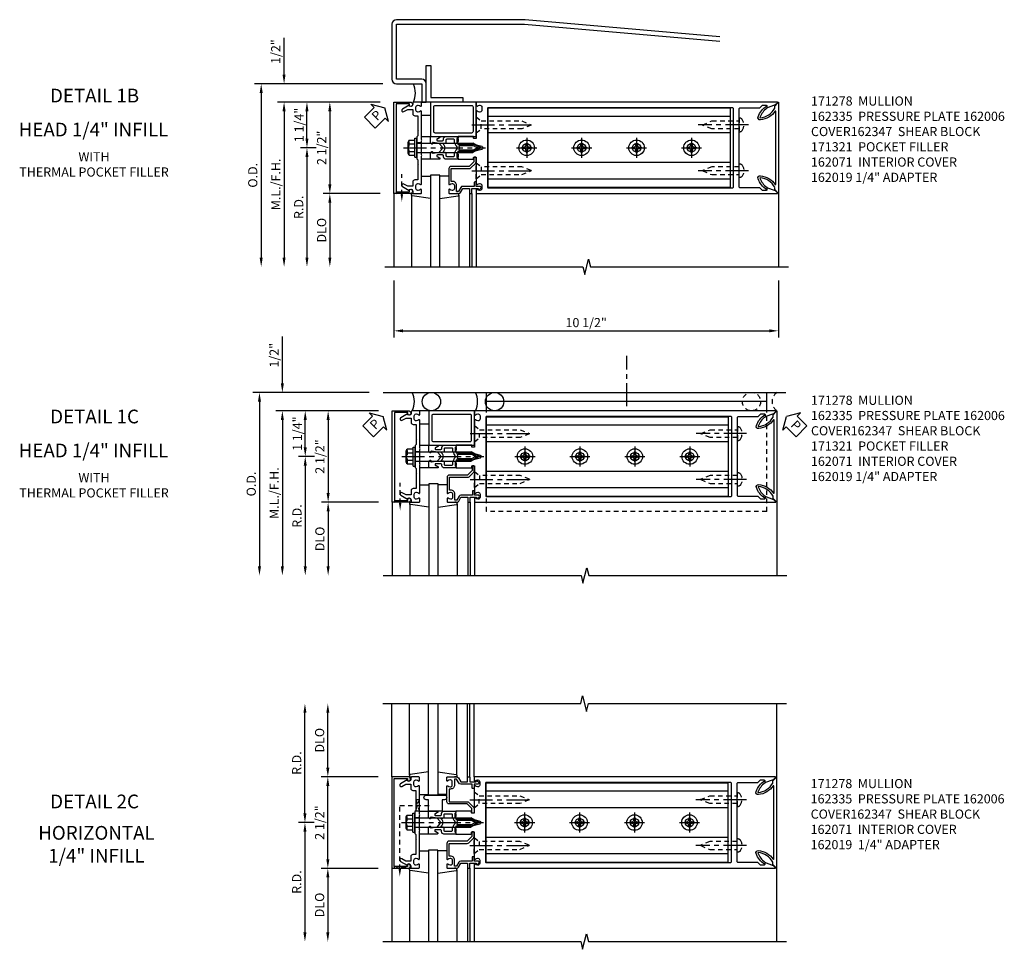
# Model space of a CAD drawing. Extents: x 0 to 136, y 0 to 88.
# Drawn here: x 36 to 63, y 49 to 75 of the extents above; entities that cross this region are included whole.
import ezdxf
from ezdxf.enums import TextEntityAlignment as Align

# ---------------------------------------------------------------- set-up
doc = ezdxf.new("R2010")
doc.units = 0
doc.header["$LTSCALE"] = 0.5
doc.header["$MEASUREMENT"] = 0
doc.linetypes.add('CENTER', pattern=[2, 1.25, -0.25, 0.25, -0.25])
doc.linetypes.add('HIDDEN', pattern=[0.375, 0.25, -0.125])
doc.layers.get('0').update_dxf_attribs({"color": 4, "linetype": 'CONTINUOUS'})
for name, color, linetype in [('CENTER', 1, 'CENTER'), ('DIME', 2, 'CONTINUOUS'), ('HIDDEN', 3, 'HIDDEN'), ('TEXT', 3, 'CONTINUOUS')]:
    doc.layers.add(name, color=color, linetype=linetype)
doc.styles.get("Standard").update_dxf_attribs({"font": 'arial.ttf'})
doc.dimstyles.new('EXT_ON-OFF', dxfattribs={"dimscale": 2, "dimtxt": 0.125, "dimasz": 0.125, "dimexe": 0.09, "dimexo": 0.1875, "dimgap": 0.05, "dimtad": 3, "dimdec": 5, "dimzin": 3, "dimdsep": 46, "dimlunit": 5, "dimtxsty": 'Standard', "dimcen": 0, "dimse2": 1, "dimazin": 0, "dimtfac": 1, "dimtdec": 5, "dimtofl": 0, "dimtmove": 0, "dimatfit": 0, "dimfxl": 1, "dimfrac": 2, "dimtolj": 1, "dimtzin": 3, "dimarcsym": 0})
doc.dimstyles.new('EXT_ON-ON', dxfattribs={"dimscale": 2, "dimtxt": 0.125, "dimasz": 0.125, "dimexe": 0.09, "dimexo": 0.1875, "dimgap": 0.05, "dimtad": 3, "dimdec": 5, "dimzin": 3, "dimdsep": 46, "dimlunit": 5, "dimtxsty": 'Standard', "dimcen": 0, "dimazin": 0, "dimtfac": 1, "dimtdec": 5, "dimtofl": 0, "dimtmove": 0, "dimatfit": 0, "dimfxl": 1, "dimfrac": 2, "dimtolj": 1, "dimtzin": 3, "dimarcsym": 0})
doc.dimstyles.new('EXT_ON-ONNL', dxfattribs={"dimscale": 2, "dimtxt": 0.125, "dimasz": 0.125, "dimexe": 0.09, "dimexo": 0.1875, "dimgap": 0.05, "dimtad": 3, "dimdec": 5, "dimzin": 3, "dimdsep": 46, "dimlunit": 5, "dimtxsty": 'Standard', "dimcen": 0, "dimadec": 0, "dimazin": 0, "dimtfac": 1, "dimtdec": 4, "dimtofl": 0, "dimtmove": 2, "dimatfit": 3, "dimfxl": 1, "dimfrac": 2, "dimtolj": 1, "dimtzin": 3, "dimarcsym": 0})

# ---------------------------------------------------------------- blocks, each defined once
blk = doc.blocks.new('B162005')
blk.add_lwpolyline([(-0.469, -0.335), (-0.454, -0.35), (-0.325, -0.35), (-0.3, -0.375), (-0.015, -0.375), (0, -0.36), (0.015, -0.375), (0.3, -0.375), (0.325, -0.35), (0.454, -0.35), (0.469, -0.335), (0.484, -0.35), (0.876, -0.35), (0.876, -0.426, 0.414214), (0.936, -0.486), (1.05, -0.486), (1.05, -0.621), (0.989, -0.726, 1), (1.059, -0.766), (1.164, -0.583, -0.84909), (1.18, -0.486), (1.22, -0.486, 0.414214), (1.25, -0.456), (1.25, -0.27, 0.414214), (1.23, -0.25), (1.148, -0.25, 0.669376), (1.137, -0.276, -0.199773), (1.164, -0.339), (1.164, -0.35, -0.414214), (1.114, -0.4), (1.026, -0.4, -0.414214), (0.976, -0.35), (0.976, -0.339, -0.199773), (1.003, -0.276, 0.669376), (0.992, -0.25), (0.225, -0.25), (0.21, -0.235), (0.195, -0.25), (-0.195, -0.25), (-0.21, -0.235), (-0.225, -0.25), (-0.992, -0.25, 0.669376), (-1.003, -0.276, -0.199773), (-0.976, -0.339), (-0.976, -0.35, -0.414214), (-1.026, -0.4), (-1.114, -0.4, -0.414214), (-1.164, -0.35), (-1.164, -0.339, -0.199773), (-1.137, -0.276, 0.669376), (-1.148, -0.25), (-1.23, -0.25, 0.414214), (-1.25, -0.27), (-1.25, -0.456, 0.414214), (-1.22, -0.486), (-1.18, -0.486, -0.84909), (-1.164, -0.583), (-1.059, -0.766, 1), (-0.989, -0.726), (-1.05, -0.621), (-1.05, -0.486), (-0.936, -0.486, 0.414214), (-0.876, -0.426), (-0.876, -0.35), (-0.484, -0.35)], format="xyb", close=True)
blk = doc.blocks.new('B162335')
at = {"layer": 'HIDDEN'}
for p, q in [((-0.133, -0.25), (-0.133, -0.375)), ((0.133, -0.25), (0.133, -0.375))]:
    blk.add_line(p, q, dxfattribs=at)
blk.add_blockref('B162005', (0, 0))
blk = doc.blocks.new('B162006')
blk.add_lwpolyline([(-1.2, -0.94), (1.2, -0.94), (1.2, -0.576), (1.17, -0.576, -1), (1.17, -0.496), (1.19, -0.496, -0.414214), (1.25, -0.556), (1.25, -1), (-1.25, -1), (-1.25, -0.556, -0.414214), (-1.19, -0.496), (-1.17, -0.496, -1), (-1.17, -0.576), (-1.2, -0.576)], format="xyb", close=True)
blk = doc.blocks.new('*D48')
at = {"layer": 'DIME', "color": 0, "lineweight": -2, "transparency": 16777216}
for p, q in [((46.06, 54.077), (44.505, 54.077)), ((44.685, 51.827), (44.685, 53.827)), ((46.06, 51.577), (44.505, 51.577))]:
    blk.add_line(p, q, dxfattribs=at)
at = {"layer": 'DIME', "color": 0, "transparency": 16777216}
for points in [[(44.643, 53.827), (44.726, 53.827), (44.685, 54.077)], [(44.643, 51.827), (44.726, 51.827), (44.685, 51.577)]]:
    blk.add_solid(points, dxfattribs=at)
at = {"layer": 'DIME', "color": 0, "transparency": 16777216, "insert": (44.46, 52.827), "char_height": 0.25, "attachment_point": 5, "rotation": 90}
blk.add_mtext('\\A1;2 1/2"', dxfattribs=at)
blk = doc.blocks.new('*D49')
at = {"layer": 'DIME', "color": 0, "lineweight": -2, "transparency": 16777216}
for p, q in [((46.06, 51.577), (44.505, 51.577)), ((44.685, 51.327), (44.685, 49.827))]:
    blk.add_line(p, q, dxfattribs=at)
at = {"layer": 'DIME', "color": 0, "transparency": 16777216}
for points in [[(44.643, 51.327), (44.726, 51.327), (44.685, 51.577)], [(44.643, 49.827), (44.726, 49.827), (44.685, 49.577)]]:
    blk.add_solid(points, dxfattribs=at)
at = {"layer": 'DIME', "color": 0, "transparency": 16777216, "insert": (44.46, 50.577), "char_height": 0.25, "attachment_point": 5, "rotation": 90}
blk.add_mtext('\\A1;DLO', dxfattribs=at)
blk = doc.blocks.new('*D50')
at = {"layer": 'DIME', "color": 0, "lineweight": -2, "transparency": 16777216}
for p, q in [((44.685, 54.327), (44.685, 55.827)), ((46.06, 54.077), (44.505, 54.077))]:
    blk.add_line(p, q, dxfattribs=at)
at = {"layer": 'DIME', "color": 0, "transparency": 16777216}
for points in [[(44.643, 55.827), (44.726, 55.827), (44.685, 56.077)], [(44.643, 54.327), (44.726, 54.327), (44.685, 54.077)]]:
    blk.add_solid(points, dxfattribs=at)
at = {"layer": 'DIME', "color": 0, "transparency": 16777216, "insert": (44.46, 55.077), "char_height": 0.25, "attachment_point": 5, "rotation": 90}
blk.add_mtext('\\A1;DLO', dxfattribs=at)
blk = doc.blocks.new('B162019')
blk.add_lwpolyline([(1.25, 1.105, 0.414214), (1.23, 1.125), (1.113, 1.125), (1.113, 1.3), (1.133, 1.3, 0.641869), (1.144, 1.325), (1.106, 1.37, 0.695143), (1.053, 1.35), (1.053, 1.25), (0.953, 1.25, 0.414214), (0.933, 1.23), (0.933, 1.21, 0.414214), (0.953, 1.19), (1.053, 1.19), (1.053, 0.878, 0.267949), (1.083, 0.826), (1.19, 0.764), (1.19, 0.71), (1.026, 0.71, 0.414214), (0.916, 0.6), (0.916, 0.56), (0.568, 0.56), (0.568, 1.057, 0.198912), (0.55, 1.099), (0.425, 1.224, 0.198912), (0.383, 1.242), (0.273, 1.242, 0.414214), (0.253, 1.222), (0.253, 1.202, 0.414214), (0.273, 1.182), (0.383, 1.182), (0.508, 1.057), (0.508, 0.56, 0.414214), (0.568, 0.5), (0.992, 0.5, 0.669376), (1.003, 0.526, -0.199773), (0.976, 0.589), (0.976, 0.6, -0.414214), (1.026, 0.65), (1.114, 0.65, -0.414214), (1.164, 0.6), (1.164, 0.589, -0.199773), (1.137, 0.526, 0.669376), (1.148, 0.5), (1.23, 0.5, 0.414214), (1.25, 0.52), (1.25, 0.764, 0.267949), (1.22, 0.816), (1.113, 0.878), (1.113, 1.065), (1.23, 1.065, 0.414214), (1.25, 1.085)], format="xyb", close=True)
blk = doc.blocks.new('B162310-M')
for p, q in [((-0.313, -0.25), (-0.313, 0)), ((0.313, 0), (0.313, -0.25))]:
    blk.add_line(p, q)
blk = doc.blocks.new('B027854-S')
blk.add_lwpolyline([(0, 0.25, -1), (0.125, 0.25), (0.125, 0.1875), (0.437, 0.1875), (0.437, -0.1875), (0.125, -0.1875), (0.125, -0.25, -1), (0, -0.25)], format="xyb", close=True)
blk = doc.blocks.new('B027850-M')
blk.add_line((-0.3, 0.15), (-0.3, 0.4))
blk.add_lwpolyline([(0.314, 0.4), (0.242, -0.103, -0.373552), (0.223, -0.12), (0.2, -0.12, -0.414214), (0.18, -0.1), (0.18, -0.056)], format="xyb")
blk = doc.blocks.new('B128284')
for p, q in [((0, 0.219), (0, -0.219)), ((0, 0.219), (0.132, 0.108)), ((0.132, -0.108), (0.132, 0.108)), ((0.132, 0.108), (1.247, 0.108)), ((1.247, 0.108), (1.497, 0.005)), ((0, -0.219), (0.132, -0.108)), ((1.247, -0.108), (0.132, -0.108)), ((1.497, -0.005), (1.247, -0.108))]:
    blk.add_line(p, q)
blk.add_arc((1.495, 0), 0.005, 292.5, 67.5)
at = {"layer": 'CENTER'}
blk.add_line((-0.125, 0), (1.625, 0), dxfattribs=at)
blk = doc.blocks.new('*D51')
at = {"layer": 'DIME', "color": 0, "lineweight": -2, "transparency": 16777216}
for p, q in [((44.06, 53.077), (44.06, 55.827)), ((44.31, 52.827), (43.88, 52.827))]:
    blk.add_line(p, q, dxfattribs=at)
at = {"layer": 'DIME', "color": 0, "transparency": 16777216}
for points in [[(44.018, 55.827), (44.101, 55.827), (44.06, 56.077)], [(44.018, 53.077), (44.101, 53.077), (44.06, 52.827)]]:
    blk.add_solid(points, dxfattribs=at)
at = {"layer": 'DIME', "color": 0, "transparency": 16777216, "insert": (43.835, 54.452), "char_height": 0.25, "attachment_point": 5, "rotation": 90}
blk.add_mtext('\\A1;R.D.', dxfattribs=at)
blk = doc.blocks.new('*D52')
at = {"layer": 'DIME', "color": 0, "lineweight": -2, "transparency": 16777216}
for p, q in [((44.31, 52.827), (43.88, 52.827)), ((44.06, 52.577), (44.06, 49.827))]:
    blk.add_line(p, q, dxfattribs=at)
at = {"layer": 'DIME', "color": 0, "transparency": 16777216}
for points in [[(44.018, 52.577), (44.101, 52.577), (44.06, 52.827)], [(44.018, 49.827), (44.101, 49.827), (44.06, 49.577)]]:
    blk.add_solid(points, dxfattribs=at)
at = {"layer": 'DIME', "color": 0, "transparency": 16777216, "insert": (43.835, 51.202), "char_height": 0.25, "attachment_point": 5, "rotation": 90}
blk.add_mtext('\\A1;R.D.', dxfattribs=at)
blk = doc.blocks.new('B171300M')
for points in [[(0.747, 0.277), (0.721, 0.251, 0.198912), (0.715, 0.237), (0.715, 0.163, 0.198912), (0.721, 0.149), (0.741, 0.129, -0.198912), (0.744, 0.121), (0.744, 0.106, 0.453546), (0.757, 0.094, -0.007471), (0.804, 0.1), (1.174, 0.1), (1.261, 0.05, -0.57735), (1.261, -0.05), (1.174, -0.1), (0.804, -0.1, -0.007471), (0.757, -0.094, 0.453546), (0.744, -0.106), (0.744, -0.121, -0.198912), (0.741, -0.129), (0.721, -0.149, 0.198912), (0.715, -0.163), (0.715, -0.237, 0.198912), (0.721, -0.251), (0.747, -0.277, -0.198912), (0.75, -0.285), (0.75, -0.301, -0.414214), (0.738, -0.313), (0.42, -0.313, -0.414214), (0.357, -0.25), (0.357, -0.226, 0.414214), (0.326, -0.195), (0.19, -0.195, 0.414214), (0.17, -0.215), (0.17, -0.223, 0.414214), (0.19, -0.243), (0.193, -0.243, -0.131652), (0.203, -0.246), (0.247, -0.271, -0.267949), (0.257, -0.288), (0.257, -0.293, -0.414214), (0.237, -0.313), (0.012, -0.313, -0.414214), (0, -0.301), (0, -0.133, -0.267949), (0.01, -0.116), (0.038, -0.1, -0.57735), (0.05, -0.106), (0.05, -0.127, 0.466308), (0.073, -0.146), (0.232, -0.118, 0.176327), (0.243, -0.112), (0.316, -0.025, 0.36397), (0.316, 0.025), (0.243, 0.112, 0.176327), (0.232, 0.118), (0.073, 0.146, 0.466308), (0.05, 0.127), (0.05, 0.106, -0.57735), (0.038, 0.1), (0.01, 0.116, -0.267949), (0, 0.133), (0, 0.301, -0.414214), (0.012, 0.313), (0.237, 0.313, -0.414214), (0.257, 0.293), (0.257, 0.288, -0.267949), (0.247, 0.271), (0.203, 0.246, -0.131652), (0.193, 0.243), (0.19, 0.243, 0.414214), (0.17, 0.223), (0.17, 0.215, 0.414214), (0.19, 0.195), (0.326, 0.195, 0.414214), (0.357, 0.226), (0.357, 0.25, -0.414214), (0.42, 0.313), (0.738, 0.313, -0.414214), (0.75, 0.301), (0.75, 0.285, -0.198912)], [(0.388, 0.124, 0.414214), (0.428, 0.164), (0.428, 0.222, -0.414214), (0.448, 0.242), (0.624, 0.242, -0.414214), (0.644, 0.222), (0.644, 0.173, 0.109518), (0.652, 0.14), (0.679, 0.08, 0.092094), (0.696, 0.057, -0.424958), (0.696, -0.057, 0.092094), (0.679, -0.08), (0.652, -0.14, 0.109518), (0.644, -0.173), (0.644, -0.222, -0.414214), (0.624, -0.242), (0.448, -0.242, -0.414214), (0.428, -0.222), (0.428, -0.164, 0.414214), (0.388, -0.124), (0.367, -0.124, -0.63707), (0.352, -0.092), (0.37, -0.071, 0.36397), (0.37, 0.071), (0.352, 0.092, -0.63707), (0.367, 0.124)], [(1.243, -0.019), (1.163, -0.065), (0.806, -0.065, -0.001063), (0.799, -0.064, -0.506849), (0.783, -0.036, 0.103752), (0.791, 0, 0.103752), (0.783, 0.036, -0.506849), (0.799, 0.064, -0.001063), (0.806, 0.065), (1.163, 0.065), (1.243, 0.019, -0.57735)]]:
    blk.add_lwpolyline(points, format="xyb", close=True)
blk = doc.blocks.new('B128960')
for p, q in [((-0.24, -0.153), (-0.24, 0.156)), ((-0.205, 0.206), (-0.05, 0.206)), ((-0.205, 0.105), (-0.05, 0.105)), ((-0.05, -0.26), (-0.05, 0.26)), ((-0.05, 0.26), (0, 0.26)), ((0, -0.26), (0, 0.26)), ((0, 0.125), (1.533, 0.125)), ((1.75, 0), (1.533, 0.125)), ((1.75, 0), (1.533, -0.125)), ((-0.205, -0.101), (-0.05, -0.101)), ((-0.205, -0.203), (-0.05, -0.203)), ((-0.05, -0.26), (0, -0.26)), ((0, -0.125), (1.533, -0.125))]:
    blk.add_line(p, q)
for centre, radius, start, end in [((-0.186, 0.155), 0.0543, 110.9107, 249.0893), ((-0.071, 0.002), 0.169, 142.5556, 217.4444), ((-0.186, -0.152), 0.0543, 110.9107, 249.0893)]:
    blk.add_arc(centre, radius, start, end)
at = {"layer": 'CENTER'}
blk.add_line((-0.365, 0), (1.875, 0), dxfattribs=at)
at = {"layer": 'HIDDEN'}
for p, q in [((-0.228, 0.19), (-0.209, 0.19)), ((-0.209, -0.187), (-0.209, 0.19)), ((-0.228, -0.187), (-0.209, -0.187))]:
    blk.add_line(p, q, dxfattribs=at)
blk = doc.blocks.new('*D102')
at = {"layer": 'DIME', "color": 0, "lineweight": -2, "transparency": 16777216}
for p, q in [((46.49, 67.634), (46.49, 66.08)), ((56.99, 67.634), (56.99, 66.08)), ((46.74, 66.26), (56.74, 66.26))]:
    blk.add_line(p, q, dxfattribs=at)
at = {"layer": 'DIME', "color": 0, "transparency": 16777216}
for points in [[(46.74, 66.301), (46.74, 66.218), (46.49, 66.26)], [(56.74, 66.301), (56.74, 66.218), (56.99, 66.26)]]:
    blk.add_solid(points, dxfattribs=at)
at = {"layer": 'DIME', "color": 0, "transparency": 16777216, "insert": (51.74, 66.485), "char_height": 0.25, "attachment_point": 5}
blk.add_mtext('\\A1;10 1/2"', dxfattribs=at)
blk = doc.blocks.new('*D103')
at = {"layer": 'DIME', "color": 0, "lineweight": -2, "transparency": 16777216}
for p, q in [((43.49, 73.259), (43.49, 74.264)), ((46.115, 72.509), (43.31, 72.509)), ((43.49, 72.259), (43.49, 72.009))]:
    blk.add_line(p, q, dxfattribs=at)
at = {"layer": 'DIME', "color": 0, "transparency": 16777216}
for points in [[(43.448, 73.259), (43.531, 73.259), (43.49, 73.009)], [(43.448, 72.259), (43.531, 72.259), (43.49, 72.509)]]:
    blk.add_solid(points, dxfattribs=at)
at = {"layer": 'DIME', "color": 0, "transparency": 16777216, "insert": (43.261, 73.887), "char_height": 0.25, "attachment_point": 5, "rotation": 90}
blk.add_mtext('\\A1;1/2"', dxfattribs=at)
blk = doc.blocks.new('*D104')
at = {"layer": 'DIME', "color": 0, "lineweight": -2, "transparency": 16777216}
for p, q in [((46.115, 72.509), (44.56, 72.509)), ((44.74, 72.259), (44.74, 70.259))]:
    blk.add_line(p, q, dxfattribs=at)
at = {"layer": 'DIME', "color": 0, "transparency": 16777216}
for points in [[(44.698, 72.259), (44.781, 72.259), (44.74, 72.509)], [(44.698, 70.259), (44.781, 70.259), (44.74, 70.009)]]:
    blk.add_solid(points, dxfattribs=at)
at = {"layer": 'DIME', "color": 0, "transparency": 16777216, "insert": (44.515, 71.259), "char_height": 0.25, "attachment_point": 5, "rotation": 90}
blk.add_mtext('\\A1;2 1/2"', dxfattribs=at)
blk = doc.blocks.new('*D105')
at = {"layer": 'DIME', "color": 0, "lineweight": -2, "transparency": 16777216}
for p, q in [((46.185, 73.009), (42.685, 73.009)), ((42.865, 72.759), (42.865, 68.259))]:
    blk.add_line(p, q, dxfattribs=at)
at = {"layer": 'DIME', "color": 0, "transparency": 16777216}
for points in [[(42.823, 72.759), (42.906, 72.759), (42.865, 73.009)], [(42.823, 68.259), (42.906, 68.259), (42.865, 68.009)]]:
    blk.add_solid(points, dxfattribs=at)
at = {"layer": 'DIME', "color": 0, "transparency": 16777216, "insert": (42.635, 70.509), "char_height": 0.25, "attachment_point": 5, "rotation": 90}
blk.add_mtext('\\A1;O.D.', dxfattribs=at)
blk = doc.blocks.new('*D106')
at = {"layer": 'DIME', "color": 0, "lineweight": -2, "transparency": 16777216}
for p, q in [((46.115, 72.509), (43.31, 72.509)), ((43.49, 72.259), (43.49, 68.259))]:
    blk.add_line(p, q, dxfattribs=at)
at = {"layer": 'DIME', "color": 0, "transparency": 16777216}
for points in [[(43.448, 72.259), (43.531, 72.259), (43.49, 72.509)], [(43.448, 68.259), (43.531, 68.259), (43.49, 68.009)]]:
    blk.add_solid(points, dxfattribs=at)
at = {"layer": 'DIME', "color": 0, "transparency": 16777216, "insert": (43.265, 70.259), "char_height": 0.25, "attachment_point": 5, "rotation": 90}
blk.add_mtext('\\A1;M.L./F.H.', dxfattribs=at)
blk = doc.blocks.new('*D107')
at = {"layer": 'DIME', "color": 0, "lineweight": -2, "transparency": 16777216}
for p, q in [((46.115, 70.009), (44.56, 70.009)), ((44.74, 69.759), (44.74, 68.259))]:
    blk.add_line(p, q, dxfattribs=at)
at = {"layer": 'DIME', "color": 0, "transparency": 16777216}
for points in [[(44.698, 69.759), (44.781, 69.759), (44.74, 70.009)], [(44.698, 68.259), (44.781, 68.259), (44.74, 68.009)]]:
    blk.add_solid(points, dxfattribs=at)
at = {"layer": 'DIME', "color": 0, "transparency": 16777216, "insert": (44.515, 69.009), "char_height": 0.25, "attachment_point": 5, "rotation": 90}
blk.add_mtext('\\A1;DLO', dxfattribs=at)
blk = doc.blocks.new('*D108')
at = {"layer": 'DIME', "color": 0, "lineweight": -2, "transparency": 16777216}
for p, q in [((44.365, 71.259), (43.935, 71.259)), ((44.115, 71.009), (44.115, 68.259))]:
    blk.add_line(p, q, dxfattribs=at)
at = {"layer": 'DIME', "color": 0, "transparency": 16777216}
for points in [[(44.073, 71.009), (44.156, 71.009), (44.115, 71.259)], [(44.073, 68.259), (44.156, 68.259), (44.115, 68.009)]]:
    blk.add_solid(points, dxfattribs=at)
at = {"layer": 'DIME', "color": 0, "transparency": 16777216, "insert": (43.89, 69.634), "char_height": 0.25, "attachment_point": 5, "rotation": 90}
blk.add_mtext('\\A1;R.D.', dxfattribs=at)
blk = doc.blocks.new('*D109')
at = {"layer": 'DIME', "color": 0, "lineweight": -2, "transparency": 16777216}
for p, q in [((46.115, 72.509), (43.935, 72.509)), ((44.115, 71.509), (44.115, 72.259)), ((44.365, 71.259), (43.935, 71.259))]:
    blk.add_line(p, q, dxfattribs=at)
at = {"layer": 'DIME', "color": 0, "transparency": 16777216}
for points in [[(44.073, 72.259), (44.156, 72.259), (44.115, 72.509)], [(44.073, 71.509), (44.156, 71.509), (44.115, 71.259)]]:
    blk.add_solid(points, dxfattribs=at)
at = {"layer": 'DIME', "color": 0, "transparency": 16777216, "insert": (43.899, 71.884), "char_height": 0.25, "attachment_point": 5, "rotation": 90}
blk.add_mtext('\\A1;1 1/4"', dxfattribs=at)
blk = doc.blocks.new('B027857-M')
for p, q in [((-0.18, 0.4), (-0.18, 0.15)), ((0.18, 0.15), (0.18, 0.4))]:
    blk.add_line(p, q)
blk = doc.blocks.new('B171321')
for points in [[(1.23, 0.313, 0.414214), (1.25, 0.333), (1.25, 1.23, 0.414214), (1.23, 1.25), (0.02, 1.25, 0.414214), (0, 1.23), (0, 0.333, 0.414214), (0.02, 0.313)], [(0.09, 0.443), (0.09, 1.12, -0.414214), (0.13, 1.16), (1.12, 1.16, -0.414214), (1.16, 1.12), (1.16, 0.443, -0.414214), (1.12, 0.403), (0.13, 0.403, -0.414214)]]:
    blk.add_lwpolyline(points, format="xyb", close=True)
blk = doc.blocks.new('*D110')
at = {"layer": 'DIME', "color": 0, "lineweight": -2, "transparency": 16777216}
for p, q in [((43.443, 64.826), (43.443, 66.109)), ((46.068, 64.076), (43.263, 64.076)), ((43.443, 63.826), (43.443, 63.576))]:
    blk.add_line(p, q, dxfattribs=at)
at = {"layer": 'DIME', "color": 0, "transparency": 16777216}
for points in [[(43.402, 64.826), (43.485, 64.826), (43.443, 64.576)], [(43.402, 63.826), (43.485, 63.826), (43.443, 64.076)]]:
    blk.add_solid(points, dxfattribs=at)
at = {"layer": 'DIME', "color": 0, "transparency": 16777216, "insert": (43.218, 65.593), "char_height": 0.25, "attachment_point": 5, "rotation": 90}
blk.add_mtext('\\A1;1/2"', dxfattribs=at)
blk = doc.blocks.new('*D111')
at = {"layer": 'DIME', "color": 0, "lineweight": -2, "transparency": 16777216}
for p, q in [((46.068, 64.076), (44.513, 64.076)), ((44.693, 63.826), (44.693, 61.826))]:
    blk.add_line(p, q, dxfattribs=at)
at = {"layer": 'DIME', "color": 0, "transparency": 16777216}
for points in [[(44.652, 63.826), (44.735, 63.826), (44.693, 64.076)], [(44.652, 61.826), (44.735, 61.826), (44.693, 61.576)]]:
    blk.add_solid(points, dxfattribs=at)
at = {"layer": 'DIME', "color": 0, "transparency": 16777216, "insert": (44.468, 62.826), "char_height": 0.25, "attachment_point": 5, "rotation": 90}
blk.add_mtext('\\A1;2 1/2"', dxfattribs=at)
blk = doc.blocks.new('*D112')
at = {"layer": 'DIME', "color": 0, "lineweight": -2, "transparency": 16777216}
for p, q in [((45.818, 64.576), (42.638, 64.576)), ((42.818, 64.326), (42.818, 59.826))]:
    blk.add_line(p, q, dxfattribs=at)
at = {"layer": 'DIME', "color": 0, "transparency": 16777216}
for points in [[(42.777, 64.326), (42.86, 64.326), (42.818, 64.576)], [(42.777, 59.826), (42.86, 59.826), (42.818, 59.576)]]:
    blk.add_solid(points, dxfattribs=at)
at = {"layer": 'DIME', "color": 0, "transparency": 16777216, "insert": (42.593, 62.076), "char_height": 0.25, "attachment_point": 5, "rotation": 90}
blk.add_mtext('\\A1;O.D.', dxfattribs=at)
blk = doc.blocks.new('*D113')
at = {"layer": 'DIME', "color": 0, "lineweight": -2, "transparency": 16777216}
for p, q in [((46.068, 64.076), (43.263, 64.076)), ((43.443, 63.826), (43.443, 59.826))]:
    blk.add_line(p, q, dxfattribs=at)
at = {"layer": 'DIME', "color": 0, "transparency": 16777216}
for points in [[(43.402, 63.826), (43.485, 63.826), (43.443, 64.076)], [(43.402, 59.826), (43.485, 59.826), (43.443, 59.576)]]:
    blk.add_solid(points, dxfattribs=at)
at = {"layer": 'DIME', "color": 0, "transparency": 16777216, "insert": (43.218, 61.826), "char_height": 0.25, "attachment_point": 5, "rotation": 90}
blk.add_mtext('\\A1;M.L./F.H.', dxfattribs=at)
blk = doc.blocks.new('*D114')
at = {"layer": 'DIME', "color": 0, "lineweight": -2, "transparency": 16777216}
for p, q in [((46.068, 61.576), (44.513, 61.576)), ((44.693, 61.326), (44.693, 59.826))]:
    blk.add_line(p, q, dxfattribs=at)
at = {"layer": 'DIME', "color": 0, "transparency": 16777216}
for points in [[(44.652, 61.326), (44.735, 61.326), (44.693, 61.576)], [(44.652, 59.826), (44.735, 59.826), (44.693, 59.576)]]:
    blk.add_solid(points, dxfattribs=at)
at = {"layer": 'DIME', "color": 0, "transparency": 16777216, "insert": (44.468, 60.576), "char_height": 0.25, "attachment_point": 5, "rotation": 90}
blk.add_mtext('\\A1;DLO', dxfattribs=at)
blk = doc.blocks.new('*D115')
at = {"layer": 'DIME', "color": 0, "lineweight": -2, "transparency": 16777216}
for p, q in [((44.318, 62.826), (43.888, 62.826)), ((44.068, 62.576), (44.068, 59.826))]:
    blk.add_line(p, q, dxfattribs=at)
at = {"layer": 'DIME', "color": 0, "transparency": 16777216}
for points in [[(44.027, 62.576), (44.11, 62.576), (44.068, 62.826)], [(44.027, 59.826), (44.11, 59.826), (44.068, 59.576)]]:
    blk.add_solid(points, dxfattribs=at)
at = {"layer": 'DIME', "color": 0, "transparency": 16777216, "insert": (43.843, 61.201), "char_height": 0.25, "attachment_point": 5, "rotation": 90}
blk.add_mtext('\\A1;R.D.', dxfattribs=at)
blk = doc.blocks.new('*D116')
at = {"layer": 'DIME', "color": 0, "lineweight": -2, "transparency": 16777216}
for p, q in [((46.068, 64.076), (43.888, 64.076)), ((44.068, 63.076), (44.068, 63.826)), ((44.318, 62.826), (43.888, 62.826))]:
    blk.add_line(p, q, dxfattribs=at)
at = {"layer": 'DIME', "color": 0, "transparency": 16777216}
for points in [[(44.027, 63.826), (44.11, 63.826), (44.068, 64.076)], [(44.027, 63.076), (44.11, 63.076), (44.068, 62.826)]]:
    blk.add_solid(points, dxfattribs=at)
at = {"layer": 'DIME', "color": 0, "transparency": 16777216, "insert": (43.853, 63.451), "char_height": 0.25, "attachment_point": 5, "rotation": 90}
blk.add_mtext('\\A1;1 1/4"', dxfattribs=at)
blk = doc.blocks.new('B162354-355-S')
for p, q in [((-1.25, 9.231), (-1.75, 9.231)), ((-1.5, 9.231), (-1.5, 1.575)), ((-1.25, 1.575), (-1.75, 1.575))]:
    blk.add_line(p, q)
at = {"layer": 'HIDDEN'}
for p, q in [((1.5, 9.231), (-1.25, 9.231)), ((1.5, 9.231), (1.5, 1.575)), ((1.5, 1.575), (-1.25, 1.575))]:
    blk.add_line(p, q, dxfattribs=at)
blk = doc.blocks.new('b128267')
for p, q in [((0, 0.186), (-0.016, 0.186)), ((0, -0.186), (0, 0.186)), ((-0.016, -0.186), (0, -0.186))]:
    blk.add_line(p, q)
blk.add_lwpolyline([(0, 0.108), (0.747, 0.108), (0.997, 0.005, -0.668179), (0.997, -0.005), (0.747, -0.108), (0, -0.108)], format="xyb")
for centre, radius, start, end in [((0.156, 0), 0.281, 147.6824, 212.3176), ((-0.016, 0.108), 0.078, 90, 147.6824), ((-0.016, -0.108), 0.078, 212.3176, 270)]:
    blk.add_arc(centre, radius, start, end)
at = {"layer": 'CENTER'}
blk.add_line((-0.25, 0), (1.125, 0), dxfattribs=at)
blk = doc.blocks.new('B162347-S')
for p, q in [((-0.855, 8.187), (-0.855, 1.563)), ((-0.405, 8.187), (-0.405, 1.563)), ((0.405, 8.187), (0.405, 1.563)), ((0.855, 8.187), (0.855, 1.563))]:
    blk.add_line(p, q)
blk.add_lwpolyline([(-1.079, 1.563), (1.079, 1.563), (1.079, 8.187), (-1.079, 8.187)], close=True)
for centre in [(0, 7.125), (0, 5.625), (0, 4.125), (0, 2.625)]:
    blk.add_circle(centre, 0.114)
blk = doc.blocks.new('B128396-H')
for p, q in [((-0.13, 0.017), (-0.082, 0.017)), ((-0.13, 0.017), (-0.13, -0.017)), ((-0.017, 0.13), (-0.017, 0.082)), ((-0.017, 0.13), (0.017, 0.13)), ((0.017, 0.13), (0.017, 0.082)), ((0.082, 0.017), (0.13, 0.017)), ((0.13, 0.017), (0.13, -0.017)), ((-0.13, -0.017), (-0.082, -0.017)), ((-0.017, -0.082), (-0.017, -0.13)), ((-0.017, -0.13), (0.017, -0.13)), ((0.017, -0.082), (0.017, -0.13)), ((0.082, -0.017), (0.13, -0.017))]:
    blk.add_line(p, q)
blk.add_circle((0, 0), 0.212)
for centre, start, end in [((-0.082, 0.082), 270, 0), ((0.082, 0.082), 180, 270), ((-0.082, -0.082), 0, 89.9999), ((0.082, -0.082), 90, 180)]:
    blk.add_arc(centre, 0.0647, start, end)
at = {"layer": 'CENTER'}
for p, q in [((0, 0.275), (0, -0.275)), ((-0.275, 0), (0.275, 0))]:
    blk.add_line(p, q, dxfattribs=at)
blk = doc.blocks.new('162278')
for points in [[(0.1, 0.43), (0.1, 0), (0.14, 0), (0.155, -0.015), (0.17, 0), (0.243, 0), (0.258, -0.015), (0.273, 0), (0.313, 0), (0.313, 0.409, 0.414214), (0.298, 0.424), (0.268, 0.424, -0.414214), (0.253, 0.439), (0.253, 0.485, -0.414214), (0.268, 0.5), (0.61, 0.5), (0.625, 0.515), (0.64, 0.5), (0.992, 0.5, 0.669376), (1.003, 0.526, -0.199773), (0.976, 0.589), (0.976, 0.6, -0.414214), (1.026, 0.65), (1.114, 0.65, -0.414214), (1.164, 0.6), (1.164, 0.589, -0.199773), (1.137, 0.526, 0.669376), (1.148, 0.5), (1.23, 0.5, 0.414214), (1.25, 0.52), (1.25, 8.719, 0.668179), (1.233, 8.726), (1.179, 8.672), (1.094, 8.438), (1.135, 8.438, -0.414214), (1.165, 8.408), (1.165, 8.312), (1.094, 8.241), (1.094, 7.709, -0.414214), (1.064, 7.679), (0.64, 7.679), (0.625, 7.664), (0.61, 7.679), (-0.61, 7.679), (-0.625, 7.664), (-0.64, 7.679), (-1.064, 7.679, -0.414214), (-1.094, 7.709), (-1.094, 8.241), (-1.165, 8.312), (-1.165, 8.408, -0.414214), (-1.135, 8.438), (-1.094, 8.438), (-1.179, 8.672), (-1.233, 8.726, 0.668179), (-1.25, 8.719), (-1.25, 0.52, 0.414214), (-1.23, 0.5), (-1.148, 0.5, 0.669376), (-1.137, 0.526, -0.199773), (-1.164, 0.589), (-1.164, 0.6, -0.414214), (-1.114, 0.65), (-1.026, 0.65, -0.414214), (-0.976, 0.6), (-0.976, 0.589, -0.199773), (-1.003, 0.526, 0.669376), (-0.992, 0.5), (-0.64, 0.5), (-0.625, 0.515), (-0.61, 0.5), (-0.268, 0.5, -0.414214), (-0.253, 0.485), (-0.253, 0.439, -0.414214), (-0.268, 0.424), (-0.298, 0.424, 0.414214), (-0.313, 0.409), (-0.313, 0), (-0.273, 0), (-0.258, -0.015), (-0.243, 0), (-0.17, 0), (-0.155, -0.015), (-0.14, 0), (-0.1, 0), (-0.1, 0.43), (-0.042, 0.648, -0.767327), (0.042, 0.648)], [(1.074, 0.806, 0.414214), (1.094, 0.826), (1.094, 7.493, 0.414214), (1.064, 7.523), (-1.064, 7.523, 0.414214), (-1.094, 7.493), (-1.094, 0.826, 0.414214), (-1.074, 0.806)]]:
    blk.add_lwpolyline(points, format="xyb", close=True)
blk = doc.blocks.new('B162071')
blk.add_lwpolyline([(1.079, 9.399, 0.247626), (0.819, 9.004, 0.546609), (0.829, 8.996, 0.158283), (1.079, 9.184, -0.244628), (1.086, 9.188), (1.133, 9.188, -0.590429), (1.139, 9.175, -0.171142), (0.846, 8.944, -0.545597), (0.764, 9.009, -0.219709), (1.002, 9.415, 0.734003), (0.997, 9.43), (-0.997, 9.43, 0.734003), (-1.002, 9.415, -0.219709), (-0.764, 9.009, -0.545597), (-0.846, 8.944, -0.171142), (-1.139, 9.175, -0.590429), (-1.133, 9.188), (-1.086, 9.188, -0.244628), (-1.079, 9.184, 0.158283), (-0.829, 8.996, 0.546609), (-0.819, 9.004, 0.247626), (-1.079, 9.399, 0.126014), (-1.083, 9.4), (-1.142, 9.4), (-1.226, 9.483, -0.669578), (-1.219, 9.5), (1.219, 9.5, -0.669578), (1.226, 9.483), (1.143, 9.4), (1.084, 9.4, 0.126014), (1.08, 9.399)], format="xyb")
blk = doc.blocks.new('PSEAL1')
at = {"layer": 'TEXT', "color": 7}
for p, q in [((-0.196, 0.21), (-0.196, 0.338)), ((-0.196, 0.338), (0, 0)), ((-0.575, 0.21), (-0.196, 0.21)), ((-0.575, 0.21), (-0.575, -0.21)), ((-0.196, -0.338), (0, 0)), ((-0.575, -0.21), (-0.196, -0.21)), ((-0.196, -0.21), (-0.196, -0.338))]:
    blk.add_line(p, q, dxfattribs=at)
at = {"layer": 'TEXT', "color": 3}
blk.add_text('P', height=0.25, dxfattribs=at).set_placement((-0.413, -0.116))
blk = doc.blocks.new('PSEAL2')
at = {"layer": 'TEXT', "color": 7}
for p, q in [((0.196, 0.338), (0, 0)), ((0.196, 0.21), (0.196, 0.338)), ((0.196, -0.338), (0, 0)), ((0.575, 0.21), (0.196, 0.21)), ((0.575, 0.21), (0.575, -0.21)), ((0.196, -0.21), (0.196, -0.338)), ((0.575, -0.21), (0.196, -0.21))]:
    blk.add_line(p, q, dxfattribs=at)
at = {"layer": 'TEXT', "color": 3}
blk.add_text('P', height=0.25, dxfattribs=at).set_placement((0.247, -0.116))

msp = doc.modelspace()

# ---------------------------------------------------------------- linework, layer by layer
at = {"linetype": 'Continuous'}
for p, q in [((56.958846, 72.509228), (56.989796, 72.509228)), ((56.912453, 64.075956), (56.943402, 64.075956))]:
    msp.add_line(p, q, dxfattribs=at)
for p, q in [((56.989796, 72.509228), (56.989796, 68.009228)), ((46.489796, 70.009228), (46.489796, 68.009228)), ((46.969796, 69.966593), (46.969796, 68.009228)), ((48.259796, 69.966593), (48.259796, 68.009228)), ((48.554796, 70.009228), (48.554796, 68.009228)), ((48.614796, 70.009228), (48.614796, 68.009228)), ((48.739796, 70.009228), (48.739796, 68.009228)), ((46.193402, 64.575956), (57.193402, 64.575956)), ((56.943402, 64.075956), (56.943402, 59.575956)), ((46.443402, 61.575956), (46.443402, 59.575956)), ((48.508402, 61.575956), (48.508402, 59.575956)), ((48.568402, 61.575956), (48.568402, 59.575956)), ((48.693402, 61.575956), (48.693402, 59.575956)), ((46.923402, 61.533321), (46.923402, 59.575956)), ((48.213402, 61.533321), (48.213402, 59.575956)), ((46.434796, 54.077311), (46.434796, 56.077311)), ((46.914796, 54.119945), (46.914796, 56.077311)), ((48.204796, 54.119945), (48.204796, 56.077311)), ((48.499796, 54.077311), (48.499796, 56.077311)), ((48.559796, 54.077311), (48.559796, 56.077311)), ((48.684796, 54.077311), (48.684796, 56.077311)), ((56.934796, 56.07699), (56.934796, 49.577311)), ((46.434796, 51.577311), (46.434796, 49.577311)), ((46.914796, 51.534676), (46.914796, 49.577311)), ((48.204796, 51.534676), (48.204796, 49.577311)), ((48.499796, 51.577311), (48.499796, 49.577311)), ((48.559796, 51.577311), (48.559796, 49.577311)), ((48.684796, 51.577311), (48.684796, 49.577311))]:
    msp.add_line(p, q)
msp.add_lwpolyline([(55.389317, 74.293433), (50.07069, 74.758752, 0.021820078), (50.059796, 74.759228), (46.559796, 74.759228, 0.414213562), (46.434796, 74.634228), (46.434796, 73.134228, 0.414213562), (46.559796, 73.009228), (47.247796, 73.009228), (47.247796, 72.509228), (47.372796, 72.509228), (47.372796, 73.009228, 0.414213562), (47.247796, 73.134228), (46.559796, 73.134228), (46.559796, 74.634228), (50.059796, 74.634228), (55.389317, 74.167955)], format="xyb")
msp.add_lwpolyline([(47.372796, 72.509228), (47.372796, 73.509228), (47.497796, 73.509228), (47.497796, 72.634228), (48.372796, 72.634228), (48.372796, 72.509228)], close=True)
for points in [[(47.739796, 68.009228), (47.739796, 70.509228), (47.489796, 70.509228), (47.489796, 68.009228)], [(46.239796, 68.009228), (51.646046, 68.009228), (51.698966, 67.796976), (51.804887, 68.2218), (51.857807, 68.009548), (57.264057, 68.009548)], [(47.693402, 59.575956), (47.693402, 62.075956), (47.443402, 62.075956), (47.443402, 59.575956)], [(46.193402, 59.575956), (51.599652, 59.575956), (51.652573, 59.363704), (51.758493, 59.788529), (51.811414, 59.576276), (57.217664, 59.576276)], [(46.184796, 56.077311), (51.591046, 56.077311), (51.643966, 56.289563), (51.749887, 55.864738), (51.802807, 56.07699), (57.209057, 56.07699)], [(47.684796, 56.077311), (47.684796, 53.577311), (47.434796, 53.577311), (47.434796, 56.077311)], [(47.684796, 49.577311), (47.684796, 52.077311), (47.434796, 52.077311), (47.434796, 49.577311)], [(46.184796, 49.577311), (51.591046, 49.577311), (51.643966, 49.365058), (51.749887, 49.789883), (51.802807, 49.577631), (57.209057, 49.577631)]]:
    msp.add_lwpolyline(points)
for centre in [(47.512274, 64.325956), (49.238274, 64.325956)]:
    msp.add_circle(centre, 0.25)
for centre, radius, start, end in [((46.526325, 72.759228), 0.550833, 331.978061, 26.9914666), ((46.512966, 64.325956), 0.536274, 332.2134159, 27.7865841), ((48.238966, 64.325956), 0.536274, 332.2134159, 27.7865841)]:
    msp.add_arc(centre, radius, start, end)
at = {"layer": 'CENTER'}
msp.add_line((52.846402, 64.200956), (52.846402, 65.575956), dxfattribs=at)
at = {"layer": 'HIDDEN'}
for p, q in [((46.705796, 69.986705), (46.705796, 70.540324)), ((46.659402, 61.553433), (46.659402, 62.107052)), ((46.650796, 53.296311), (47.520272, 53.296311)), ((46.650796, 51.554788), (46.650796, 53.296311))]:
    msp.add_line(p, q, dxfattribs=at)
for points in [[(46.861796, 70.009228), (46.549796, 70.059228), (46.549796, 70.009228), (46.861796, 70.059228)], [(46.815402, 61.575956), (46.503402, 61.625956), (46.503402, 61.575956), (46.815402, 61.625956)], [(46.806796, 51.577311), (46.494796, 51.627311), (46.494796, 51.577311), (46.806796, 51.627311)]]:
    msp.add_lwpolyline(points, close=True, dxfattribs=at)
msp.add_lwpolyline([(47.084796, 53.152311), (47.184796, 53.452311), (47.084796, 53.452311), (47.184796, 53.140311), (47.072796, 53.140311)], dxfattribs=at)
msp.add_circle((56.255902, 64.325956), 0.25, dxfattribs=at)
msp.add_arc((57.130902, 64.325956), 0.3125, 126.8698976, 233.1301024, dxfattribs=at)
for points in [[(46.739129, 69.986705), (46.672463, 69.986705), (46.705796, 69.786705)], [(46.692736, 61.553433), (46.626069, 61.553433), (46.659402, 61.353433)], [(46.684129, 51.554788), (46.617463, 51.554788), (46.650796, 51.354788)]]:
    msp.add_solid(points, dxfattribs=at)

# ---------------------------------------------------------------- block references
for name, p, rotation in [('PSEAL1', (46.239796, 72.353632), 45), ('B162006', (47.489796, 71.259228), 270), ('B162335', (47.489796, 71.259228), 270), ('B027857-M', (47.089796, 72.329228), 270), ('162278', (48.239796, 71.259228), 270), ('B162071', (47.489796, 71.259303), 270), ('B162310-M', (47.489796, 71.259228), 270), ('B162019', (47.489796, 71.259228), 270), ('B027850-M', (47.089796, 70.189228), 270), ('B162354-355-S', (47.443402, 62.825956), 270), ('PSEAL1', (46.193402, 63.92036), 45), ('B162006', (47.443402, 62.825956), 270), ('B162335', (47.443402, 62.825956), 270), ('B027857-M', (47.043402, 63.895956), 270), ('162278', (48.193402, 62.825956), 270), ('B162071', (47.443402, 62.826031), 270), ('PSEAL2', (57.212742, 63.92036), 315), ('B162310-M', (47.443402, 62.825956), 270), ('B162019', (47.443402, 62.825956), 270), ('B027850-M', (47.043402, 61.755956), 270), ('B162335', (47.434796, 52.827311), 270), ('B027850-M', (48.084796, 53.897311), 90), ('162278', (48.184796, 52.827311), 270), ('B162071', (47.434796, 52.827385), 270), ('B027854-S', (47.622296, 53.577311), 270), ('B162310-M', (47.434796, 52.827311), 270), ('B162019', (47.434796, 52.827311), 270), ('B027850-M', (47.034796, 51.757311), 270)]:
    msp.add_blockref(name, p, dxfattribs=dict(rotation=rotation))
for name, p in [('B171321', (47.489796, 71.259228)), ('B171300M', (47.489796, 71.259228)), ('B128960', (47.114796, 71.259228)), ('B171321', (47.443402, 62.825956)), ('B128960', (47.068402, 62.825956)), ('B171300M', (47.443402, 62.825956)), ('B128960', (47.059796, 52.827311)), ('B171300M', (47.434796, 52.827311))]:
    msp.add_blockref(name, p)
at = {"linetype": 'Continuous', "rotation": 270}
for p in [(47.489796, 71.259228), (47.443402, 62.825956), (47.434796, 52.827311)]:
    msp.add_blockref('B162347-S', p, dxfattribs=at)
at = {"linetype": 'Continuous'}
for p in [(50.114796, 71.259228), (51.614796, 71.259228), (53.114796, 71.259228), (54.614796, 71.259228), (50.068402, 62.825956), (51.568402, 62.825956), (53.068402, 62.825956), (54.568402, 62.825956), (50.059796, 52.827311), (51.559796, 52.827311), (53.059796, 52.827311), (54.559796, 52.827311)]:
    msp.add_blockref('B128396-H', p, dxfattribs=at)
at = {"xscale": -1}
for name, p, rotation in [('B027850-M', (48.139796, 70.189228), 90), ('B027850-M', (48.093402, 61.755956), 90), ('B162006', (47.434796, 52.827311), 270), ('B027850-M', (47.034796, 53.897311), 270), ('B162019', (47.434796, 52.827311), 270), ('B027850-M', (48.084796, 51.757311), 90)]:
    msp.add_blockref(name, p, dxfattribs=dict(at, rotation=rotation))
at = {"layer": 'HIDDEN'}
for p in [(48.739796, 71.884228), (48.693402, 63.450956), (48.684794, 53.452311)]:
    msp.add_blockref('B128284', p, dxfattribs=at)
at = {"layer": 'HIDDEN', "linetype": 'Continuous', "rotation": 180}
for p in [(55.918796, 71.884228), (55.872402, 63.450956), (55.863796, 53.452311)]:
    msp.add_blockref('b128267', p, dxfattribs=at)
at = {"layer": 'HIDDEN', "xscale": -1, "rotation": 180}
for p in [(48.739796, 70.634228), (48.693402, 62.200956), (48.684794, 52.202311)]:
    msp.add_blockref('B128284', p, dxfattribs=at)
at = {"layer": 'HIDDEN', "linetype": 'Continuous', "xscale": -1}
for p in [(55.918796, 70.634228), (55.872402, 62.200956), (55.863796, 52.202311)]:
    msp.add_blockref('b128267', p, dxfattribs=at)

# ---------------------------------------------------------------- texts
at = {"layer": 'TEXT', "linetype": 'Continuous'}
for s, p in [('DETAIL 1B', (38.315216, 72.49838)), ('HEAD 1/4" INFILL', (38.285849, 71.569813)), ('DETAIL 1C', (38.315216, 63.732191)), ('HEAD 1/4" INFILL', (38.285849, 62.803624)), ('DETAIL 2C', (38.315216, 53.216368))]:
    msp.add_text(s, height=0.375, dxfattribs=at).set_placement(p, align=Align.CENTER)
at = {"layer": 'TEXT'}
for s, insert, char_height, width, attachment_point in [('171278  MULLION^I  \\P162335  PRESSURE PLATE 162006  COVER\\P162347  SHEAR BLOCK \\P171321  POCKET FILLER\\P162071  INTERIOR COVER\\P162019 1/4" ADAPTER', (57.87899, 72.66225), 0.25, 5.54583959, 1), ('WITH\\PTHERMAL POCKET FILLER', (38.299749, 71.14003), 0.25, 9.21502652, 2), ('171278  MULLION^I  \\P162335  PRESSURE PLATE 162006  COVER\\P162347  SHEAR BLOCK \\P171321  POCKET FILLER\\P162071  INTERIOR COVER\\P162019 1/4" ADAPTER', (57.87899, 64.488394), 0.25, 5.54583959, 1), ('WITH\\PTHERMAL POCKET FILLER', (38.299749, 62.373841), 0.25, 8.79992428, 2), ('171278  MULLION^I  \\P162335  PRESSURE PLATE 162006  COVER\\P162347  SHEAR BLOCK \\P162071  INTERIOR COVER\\P162019  1/4" ADAPTER', (57.870384, 54.017316), 0.25, 5.54583959, 1), ('HORIZONTAL\\P1/4" INFILL', (38.366201, 52.733902), 0.375, 7.34375, 2)]:
    msp.add_mtext(s, dxfattribs=dict(at, insert=insert, char_height=char_height, width=width, attachment_point=attachment_point))

# ---------------------------------------------------------------- dimensions: what is measured, and where the dimension line sits
at = {"layer": 'DIME'}
for base, p1, p2, dimstyle, picture, middle in [((43.489796, 73.009228), (46.489796, 72.509228), (46.559796, 73.009228), 'EXT_ON-OFF', '*D103', (43.260533, 73.886769)), ((44.739796, 70.009228), (46.489796, 72.509228), (46.489796, 70.009228), 'EXT_ON-OFF', '*D104', (44.514796, 71.259228)), ((43.443402, 64.575956), (46.443402, 64.075956), (46.193402, 64.575956), 'EXT_ON-OFF', '*D110', (43.218402, 65.592623)), ((44.693402, 61.575956), (46.443402, 64.075956), (46.443402, 61.575956), 'EXT_ON-OFF', '*D111', (44.468402, 62.825956)), ((44.684796, 54.077311), (46.434796, 51.577311), (46.434796, 54.077311), 'EXT_ON-ON', '*D48', (44.459796, 52.827311))]:
    dim = msp.add_linear_dim(base=base, p1=p1, p2=p2, angle=90, dimstyle=dimstyle, override={"dimpost": '"'}, dxfattribs=at)
    dim.commit()
    dim.dimension.update_dxf_attribs({"geometry": picture, "text_midpoint": middle})
for base, p1, p2, angle, text, override, picture, middle in [((42.864796, 68.009228), (46.559796, 73.009228), (46.239796, 68.009228), 90, 'O.D.', {"dimpost": '"'}, '*D105', (42.635447, 70.509228)), ((43.489796, 68.009228), (46.489796, 72.509228), (46.239796, 68.009228), 90, 'M.L./F.H.', {"dimpost": '"'}, '*D106', (43.264796, 70.259228)), ((44.114796, 68.009228), (44.739796, 71.259228), (46.239796, 68.009228), 90, 'R.D.', {"dimpost": '"'}, '*D108', (43.889796, 69.634228)), ((44.739796, 68.009228), (46.489796, 70.009228), (46.239796, 68.009228), 90, 'DLO', {"dimpost": '"'}, '*D107', (44.514796, 69.009228)), ((42.818402, 59.575956), (46.193402, 64.575956), (46.193402, 59.575956), 90, 'O.D.', {"dimpost": '"'}, '*D112', (42.593402, 62.075956)), ((43.443402, 59.575956), (46.443402, 64.075956), (46.193402, 59.575956), 90, 'M.L./F.H.', {"dimpost": '"'}, '*D113', (43.218402, 61.825956)), ((44.068402, 59.575956), (44.693402, 62.825956), (46.193402, 59.575956), 90, 'R.D.', {"dimpost": '"'}, '*D115', (43.843402, 61.200956)), ((44.693402, 59.575956), (46.443402, 61.575956), (46.193402, 59.575956), 90, 'DLO', {"dimpost": '"'}, '*D114', (44.468402, 60.575956)), ((44.059796, 56.077311), (44.684796, 52.827311), (46.184796, 56.077311), 90, 'R.D.', {"dimpost": '"', "dimadec": 5}, '*D51', (43.834796, 54.452311)), ((44.684796, 56.077311), (46.434796, 54.077311), (44.684796, 56.077311), 90, 'DLO', {"dimpost": '"'}, '*D50', (44.459796, 55.077311)), ((44.059796, 49.577311), (44.684796, 52.827311), (46.184796, 49.577311), 270, 'R.D.', {"dimpost": '"', "dimadec": 5}, '*D52', (43.834796, 51.202311)), ((44.684796, 49.577311), (46.434796, 51.577311), (44.684796, 49.577311), 90, 'DLO', {"dimpost": '"'}, '*D49', (44.459796, 50.577311))]:
    dim = msp.add_linear_dim(base=base, p1=p1, p2=p2, angle=angle, text=text, dimstyle='EXT_ON-OFF', override=override, dxfattribs=at)
    dim.commit()
    dim.dimension.update_dxf_attribs({"geometry": picture, "text_midpoint": middle})
for base, p1, p2, picture, middle in [((44.114796, 72.509228), (44.739796, 71.259228), (46.489796, 72.509228), '*D109', (43.899059, 71.884228)), ((44.068402, 64.075956), (44.693402, 62.825956), (46.443402, 64.075956), '*D116', (43.852665, 63.450956))]:
    dim = msp.add_linear_dim(base=base, p1=p1, p2=p2, angle=90, dimstyle='EXT_ON-ONNL', override={"dimpost": '"'}, dxfattribs=at)
    dim.commit()
    dim.dimension.update_dxf_attribs({"geometry": picture, "text_midpoint": middle, "dimtype": 160})
dim = msp.add_linear_dim(base=(56.989796, 66.259548), p1=(46.489796, 68.009228), p2=(56.989796, 68.009228), dimstyle='EXT_ON-ON', override={"dimpost": '"'}, dxfattribs=at)
dim.commit()
dim.dimension.update_dxf_attribs({"geometry": '*D102', "text_midpoint": (51.739796, 66.484548)})

doc.saveas('drawing.dxf')
